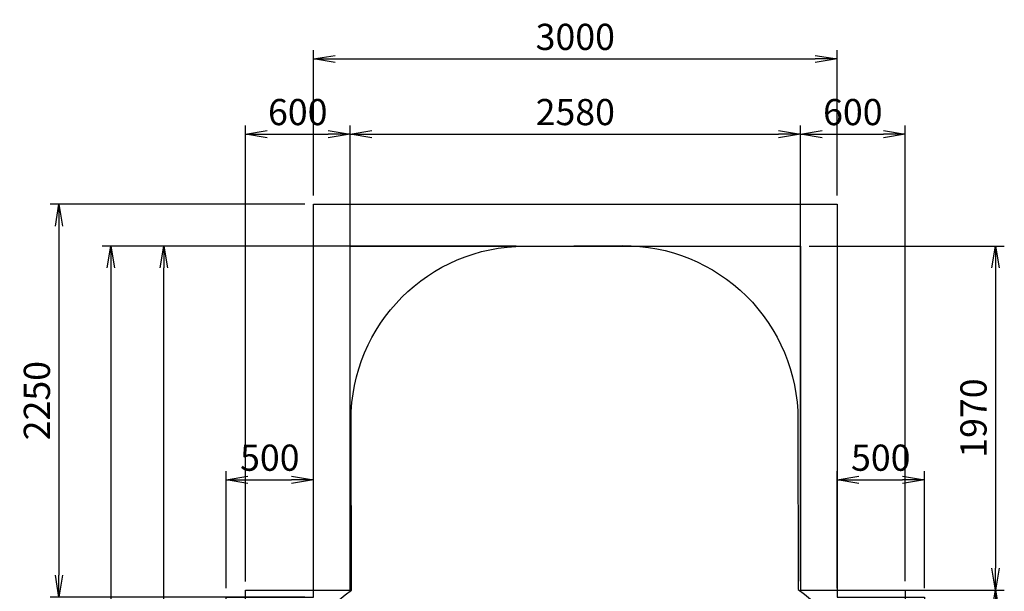
# Model space of a CAD drawing. Units: millimetres. Extents: x -1293 to 4363, y -2133 to 7307.
# Drawn here: x -1293 to 4348, y 4033 to 7307 of the extents above; entities that cross this region are included whole.
import ezdxf

# ---------------------------------------------------------------- set-up
doc = ezdxf.new("R2010")
doc.units = ezdxf.units.MM
doc.header["$MEASUREMENT"] = 0
for name, color, linetype in [('NIJHA_0_maatvoering', 4, 'Continuous'), ('NIJHA_vald_ kg_maatvoering', 4, 'Continuous'), ('NIJHA_vald_kg_groen', 3, 'Continuous'), ('NIJHA_vald_rt_maatvoering', 4, 'Continuous'), ('NIJHA_vald_rt_zwart', 7, 'Continuous'), ('NIJHA_valzone', 2, 'Continuous'), ('NIJHA_veiligheidsgebied', 1, 'Continuous')]:
    doc.layers.add(name, color=color, linetype=linetype)
doc.styles.add('NIJHA_algemeen', font='arial.ttf')
doc.dimstyles.new('NIJHA_1op100', dxfattribs={"dimscale": 100, "dimtxt": 2, "dimasz": 1.75, "dimexe": 0.5, "dimexo": 0.5, "dimgap": 0.75, "dimtad": 1, "dimdec": 0, "dimlfac": -1, "dimzin": 9, "dimdsep": 46, "dimtxsty": 'NIJHA_algemeen', "dimblk1": 'OPEN', "dimblk2": 'OPEN', "dimsah": 1, "dimcen": -1.5, "dimclrt": 256, "dimadec": 0, "dimazin": 0, "dimtfac": 1, "dimtdec": 0, "dimtix": 1, "dimtmove": 0, "dimatfit": 3, "dimldrblk": 'OPEN', "dimfxl": 0, "dimtolj": 1, "dimtzin": 9, "dimarcsym": 0})

# ---------------------------------------------------------------- blocks, each defined once
blk = doc.blocks.new('_OPEN')
at = {"color": 0, "linetype": 'ByBlock'}
for p, q in [((-1, 0.167), (0, 0)), ((0, 0), (-1, -0.167)), ((0, 0), (-1, 0))]:
    blk.add_line(p, q, dxfattribs=at)
blk = doc.blocks.new('*D19')
at = {"layer": 'NIJHA_0_maatvoering', "color": 0, "lineweight": -2}
for p, q in [((1550.9, 6010.2), (-516.8, 6010.2)), ((-466.8, 125), (-466.8, 5885.2)), ((1450, 0), (-516.8, 0))]:
    blk.add_line(p, q, dxfattribs=at)
at = {"layer": 'NIJHA_0_maatvoering', "color": 0, "lineweight": -2, "xscale": 125, "yscale": 125, "zscale": 125}
for p, rotation in [((-466.8, 6010.2), 90), ((-466.8, 0), 270)]:
    blk.add_blockref('_OPEN', p, dxfattribs=dict(at, rotation=rotation))
at = {"layer": 'NIJHA_0_maatvoering', "insert": (-593.4, 3005.1), "char_height": 150, "attachment_point": 5, "rotation": 90, "style": 'NIJHA_algemeen'}
blk.add_mtext('\\A1;6010', dxfattribs=at)
blk = doc.blocks.new('*D21')
at = {"layer": 'NIJHA_vald_rt_maatvoering', "color": 0, "lineweight": -2}
for p, q in [((-110, 4050), (-110, 4721.6)), ((390, 4050), (390, 4721.6)), ((15, 4671.6), (265, 4671.6))]:
    blk.add_line(p, q, dxfattribs=at)
at = {"layer": 'NIJHA_vald_rt_maatvoering', "color": 0, "lineweight": -2, "xscale": 125, "yscale": 125, "zscale": 125, "rotation": 180}
blk.add_blockref('_OPEN', (-110, 4671.6), dxfattribs=at)
at = {"layer": 'NIJHA_vald_rt_maatvoering', "color": 0, "lineweight": -2, "xscale": 125, "yscale": 125, "zscale": 125}
blk.add_blockref('_OPEN', (390, 4671.6), dxfattribs=at)
at = {"layer": 'NIJHA_vald_rt_maatvoering', "insert": (140, 4798.2), "char_height": 150, "attachment_point": 5, "style": 'NIJHA_algemeen'}
blk.add_mtext('\\A1;500', dxfattribs=at)
blk = doc.blocks.new('*D22')
at = {"layer": 'NIJHA_vald_rt_maatvoering', "color": 0, "lineweight": -2}
for p, q in [((3390, 4050), (3390, 4721.6)), ((3890, 4050), (3890, 4721.6)), ((3515, 4671.6), (3765, 4671.6))]:
    blk.add_line(p, q, dxfattribs=at)
at = {"layer": 'NIJHA_vald_rt_maatvoering', "color": 0, "lineweight": -2, "xscale": 125, "yscale": 125, "zscale": 125, "rotation": 180}
blk.add_blockref('_OPEN', (3390, 4671.6), dxfattribs=at)
at = {"layer": 'NIJHA_vald_rt_maatvoering', "color": 0, "lineweight": -2, "xscale": 125, "yscale": 125, "zscale": 125}
blk.add_blockref('_OPEN', (3890, 4671.6), dxfattribs=at)
at = {"layer": 'NIJHA_vald_rt_maatvoering', "insert": (3640, 4798.2), "char_height": 150, "attachment_point": 5, "style": 'NIJHA_algemeen'}
blk.add_mtext('\\A1;500', dxfattribs=at)
blk = doc.blocks.new('*D23')
at = {"layer": 'NIJHA_vald_rt_maatvoering', "color": 0, "lineweight": -2}
for p, q in [((390, 6300), (390, 7132)), ((3390, 6300), (3390, 7132)), ((515, 7082), (3265, 7082))]:
    blk.add_line(p, q, dxfattribs=at)
at = {"layer": 'NIJHA_vald_rt_maatvoering', "color": 0, "lineweight": -2, "xscale": 125, "yscale": 125, "zscale": 125, "rotation": 180}
blk.add_blockref('_OPEN', (390, 7082), dxfattribs=at)
at = {"layer": 'NIJHA_vald_rt_maatvoering', "color": 0, "lineweight": -2, "xscale": 125, "yscale": 125, "zscale": 125}
blk.add_blockref('_OPEN', (3390, 7082), dxfattribs=at)
at = {"layer": 'NIJHA_vald_rt_maatvoering', "insert": (1890, 7208.6), "char_height": 150, "attachment_point": 5, "style": 'NIJHA_algemeen'}
blk.add_mtext('\\A1;3000', dxfattribs=at)
blk = doc.blocks.new('*D24')
at = {"layer": 'NIJHA_vald_ kg_maatvoering', "color": 0, "lineweight": -2}
for p, q in [((600, 6060.2), (600, 6701.3)), ((3180, 6060.2), (3180, 6701.3)), ((725, 6651.3), (3055, 6651.3))]:
    blk.add_line(p, q, dxfattribs=at)
at = {"layer": 'NIJHA_vald_ kg_maatvoering', "color": 0, "lineweight": -2, "xscale": 125, "yscale": 125, "zscale": 125, "rotation": 180}
blk.add_blockref('_OPEN', (600, 6651.3), dxfattribs=at)
at = {"layer": 'NIJHA_vald_ kg_maatvoering', "color": 0, "lineweight": -2, "xscale": 125, "yscale": 125, "zscale": 125}
blk.add_blockref('_OPEN', (3180, 6651.3), dxfattribs=at)
at = {"layer": 'NIJHA_vald_ kg_maatvoering', "insert": (1890, 6777.9), "char_height": 150, "attachment_point": 5, "style": 'NIJHA_algemeen'}
blk.add_mtext('\\A1;2580', dxfattribs=at)
blk = doc.blocks.new('*D25')
at = {"layer": 'NIJHA_vald_ kg_maatvoering', "color": 0, "lineweight": -2}
for p, q in [((0, 4088.7), (0, 6701.3)), ((600, 4088.7), (600, 6701.3)), ((125, 6651.3), (475, 6651.3))]:
    blk.add_line(p, q, dxfattribs=at)
at = {"layer": 'NIJHA_vald_ kg_maatvoering', "color": 0, "lineweight": -2, "xscale": 125, "yscale": 125, "zscale": 125, "rotation": 180}
blk.add_blockref('_OPEN', (0, 6651.3), dxfattribs=at)
at = {"layer": 'NIJHA_vald_ kg_maatvoering', "color": 0, "lineweight": -2, "xscale": 125, "yscale": 125, "zscale": 125}
blk.add_blockref('_OPEN', (600, 6651.3), dxfattribs=at)
at = {"layer": 'NIJHA_vald_ kg_maatvoering', "insert": (300, 6777.9), "char_height": 150, "attachment_point": 5, "style": 'NIJHA_algemeen'}
blk.add_mtext('\\A1;600', dxfattribs=at)
blk = doc.blocks.new('*D26')
at = {"layer": 'NIJHA_vald_ kg_maatvoering', "color": 0, "lineweight": -2}
for p, q in [((3180, 4090.2), (3180, 6701.3)), ((3780, 4090.2), (3780, 6701.3)), ((3305, 6651.3), (3655, 6651.3))]:
    blk.add_line(p, q, dxfattribs=at)
at = {"layer": 'NIJHA_vald_ kg_maatvoering', "color": 0, "lineweight": -2, "xscale": 125, "yscale": 125, "zscale": 125, "rotation": 180}
blk.add_blockref('_OPEN', (3180, 6651.3), dxfattribs=at)
at = {"layer": 'NIJHA_vald_ kg_maatvoering', "color": 0, "lineweight": -2, "xscale": 125, "yscale": 125, "zscale": 125}
blk.add_blockref('_OPEN', (3780, 6651.3), dxfattribs=at)
at = {"layer": 'NIJHA_vald_ kg_maatvoering', "insert": (3480, 6777.9), "char_height": 150, "attachment_point": 5, "style": 'NIJHA_algemeen'}
blk.add_mtext('\\A1;600', dxfattribs=at)
blk = doc.blocks.new('*D27')
at = {"layer": 'NIJHA_vald_ kg_maatvoering', "color": 0, "lineweight": -2}
for p, q in [((3230, 6010.2), (4347.7, 6010.2)), ((4297.7, 5885.2), (4297.7, 4165.2)), ((3230, 4040.2), (4347.7, 4040.2))]:
    blk.add_line(p, q, dxfattribs=at)
at = {"layer": 'NIJHA_vald_ kg_maatvoering', "color": 0, "lineweight": -2, "xscale": 125, "yscale": 125, "zscale": 125}
for p, rotation in [((4297.7, 6010.2), 90), ((4297.7, 4040.2), 270)]:
    blk.add_blockref('_OPEN', p, dxfattribs=dict(at, rotation=rotation))
at = {"layer": 'NIJHA_vald_ kg_maatvoering', "insert": (4171.1, 5025.2), "char_height": 150, "attachment_point": 5, "rotation": 90, "style": 'NIJHA_algemeen'}
blk.add_mtext('\\A1;1970', dxfattribs=at)
blk = doc.blocks.new('*D28')
at = {"layer": 'NIJHA_vald_ kg_maatvoering', "color": 0, "lineweight": -2}
for p, q in [((3830, 4040.2), (4347.7, 4040.2)), ((4297.7, 3915.2), (4297.7, 125)), ((3830, 0), (4347.7, 0))]:
    blk.add_line(p, q, dxfattribs=at)
at = {"layer": 'NIJHA_vald_ kg_maatvoering', "color": 0, "lineweight": -2, "xscale": 125, "yscale": 125, "zscale": 125}
for p, rotation in [((4297.7, 4040.2), 90), ((4297.7, 0), 270)]:
    blk.add_blockref('_OPEN', p, dxfattribs=dict(at, rotation=rotation))
at = {"layer": 'NIJHA_vald_ kg_maatvoering', "insert": (4171.1, 2020.1), "char_height": 150, "attachment_point": 5, "rotation": 90, "style": 'NIJHA_algemeen'}
blk.add_mtext('\\A1;4040', dxfattribs=at)
blk = doc.blocks.new('*D29')
at = {"layer": 'NIJHA_vald_ kg_maatvoering', "color": 0, "lineweight": -2}
for p, q in [((550, 6010.2), (-820.5, 6010.2)), ((-770.5, 5885.2), (-770.5, 125)), ((-50, 0), (-820.5, 0))]:
    blk.add_line(p, q, dxfattribs=at)
at = {"layer": 'NIJHA_vald_ kg_maatvoering', "color": 0, "lineweight": -2, "xscale": 125, "yscale": 125, "zscale": 125}
for p, rotation in [((-770.5, 6010.2), 90), ((-770.5, 0), 270)]:
    blk.add_blockref('_OPEN', p, dxfattribs=dict(at, rotation=rotation))
at = {"layer": 'NIJHA_vald_ kg_maatvoering', "insert": (-897.1, 3005.1), "char_height": 150, "attachment_point": 5, "rotation": 90, "style": 'NIJHA_algemeen'}
blk.add_mtext('\\A1;6010', dxfattribs=at)
blk = doc.blocks.new('*D30')
at = {"layer": 'NIJHA_vald_rt_maatvoering', "color": 0, "lineweight": -2}
for p, q in [((340, 6250), (-1117.8, 6250)), ((-1067.8, 6125), (-1067.8, 4125)), ((340, 4000), (-1117.8, 4000))]:
    blk.add_line(p, q, dxfattribs=at)
at = {"layer": 'NIJHA_vald_rt_maatvoering', "color": 0, "lineweight": -2, "xscale": 125, "yscale": 125, "zscale": 125}
for p, rotation in [((-1067.8, 6250), 90), ((-1067.8, 4000), 270)]:
    blk.add_blockref('_OPEN', p, dxfattribs=dict(at, rotation=rotation))
at = {"layer": 'NIJHA_vald_rt_maatvoering', "insert": (-1194.4, 5125), "char_height": 150, "attachment_point": 5, "rotation": 90, "style": 'NIJHA_algemeen'}
blk.add_mtext('\\A1;2250', dxfattribs=at)

msp = doc.modelspace()

# ---------------------------------------------------------------- linework, layer by layer
at = {"layer": 'NIJHA_vald_kg_groen'}
msp.add_lwpolyline([(0, 0), (0, 4038.7), (600, 4038.7), (600, 6010.2), (3180, 6010.2), (3180, 4040.2), (3780, 4040.2), (3780, 0)], close=True, dxfattribs=at)
at = {"layer": 'NIJHA_vald_rt_zwart'}
msp.add_lwpolyline([(-110, 0), (-110, 4000), (390, 4000), (390, 6250), (3390, 6250), (3390, 4000), (3890, 4000), (3890, 0)], close=True, dxfattribs=at)
at = {"layer": 'NIJHA_valzone', "ltscale": 10}
msp.add_lwpolyline([(3780, 2835.3), (3780, 1500, -0.414214), (2280, 0), (1500, 0, -0.414214), (0, 1500), (0, 2833.4, -0.237649), (607.2, 4038.7), (605.5, 5011.5, -0.413985), (1600.9, 6010.2), (2160.7, 6012.8, -0.415686), (3165.3, 5017.5), (3167, 4042.9, -0.238903), (3780, 2833.4)], format="xyb", dxfattribs=at)
at = {"layer": 'NIJHA_veiligheidsgebied', "ltscale": 10}
msp.add_lwpolyline([(3780, 2835.3), (3780, 1500, -0.414214), (2280, 0), (1500, 0, -0.414214), (0, 1500), (0, 2833.4, -0.237649), (607.2, 4038.7), (605.5, 5011.5, -0.413985), (1600.9, 6010.2), (2160.7, 6012.8, -0.415686), (3165.3, 5017.5), (3167, 4042.9, -0.238903), (3780, 2833.4)], format="xyb", dxfattribs=at)

# ---------------------------------------------------------------- dimensions: what is measured, and where the dimension line sits
at = {"layer": 'NIJHA_0_maatvoering'}
dim = msp.add_linear_dim(base=(-466.8, 6010.2), p1=(1500, 0), p2=(1600.9, 6010.2), angle=90, dimstyle='NIJHA_1op100', override={"dimtxt": 1.5, "dimasz": 1.25, "dimgap": 0.5}, dxfattribs=at)
dim.commit()
dim.dimension.update_dxf_attribs({"geometry": '*D19', "text_midpoint": (-593.4, 3005.1)})
at = {"layer": 'NIJHA_vald_ kg_maatvoering'}
for base, p1, p2, picture, middle in [((600, 6651.3), (0, 4038.7), (600, 4038.7), '*D25', (300, 6777.9)), ((3180, 6651.3), (600, 6010.2), (3180, 6010.2), '*D24', (1890, 6777.9)), ((3780, 6651.3), (3180, 4040.2), (3780, 4040.2), '*D26', (3480, 6777.9))]:
    dim = msp.add_linear_dim(base=base, p1=p1, p2=p2, dimstyle='NIJHA_1op100', override={"dimtxt": 1.5, "dimasz": 1.25, "dimgap": 0.5}, dxfattribs=at)
    dim.commit()
    dim.dimension.update_dxf_attribs({"geometry": picture, "text_midpoint": middle})
for base, p1, p2, picture, middle in [((-770.5, 0), (600, 6010.2), (0, 0), '*D29', (-897.1, 3005.1)), ((4297.7, 4040.2), (3180, 6010.2), (3180, 4040.2), '*D27', (4171.1, 5025.2)), ((4297.7, 0), (3780, 4040.2), (3780, 0), '*D28', (4171.1, 2020.1))]:
    dim = msp.add_linear_dim(base=base, p1=p1, p2=p2, angle=90, dimstyle='NIJHA_1op100', override={"dimtxt": 1.5, "dimasz": 1.25, "dimgap": 0.5}, dxfattribs=at)
    dim.commit()
    dim.dimension.update_dxf_attribs({"geometry": picture, "text_midpoint": middle})
at = {"layer": 'NIJHA_vald_rt_maatvoering'}
for base, p1, p2, picture, middle in [((3390, 7082), (390, 6250), (3390, 6250), '*D23', (1890, 7208.6)), ((390, 4671.6), (-110, 4000), (390, 4000), '*D21', (140, 4798.2)), ((3890, 4671.6), (3390, 4000), (3890, 4000), '*D22', (3640, 4798.2))]:
    dim = msp.add_linear_dim(base=base, p1=p1, p2=p2, dimstyle='NIJHA_1op100', override={"dimtxt": 1.5, "dimasz": 1.25, "dimgap": 0.5}, dxfattribs=at)
    dim.commit()
    dim.dimension.update_dxf_attribs({"geometry": picture, "text_midpoint": middle})
dim = msp.add_linear_dim(base=(-1067.8, 4000), p1=(390, 6250), p2=(390, 4000), angle=90, dimstyle='NIJHA_1op100', override={"dimtxt": 1.5, "dimasz": 1.25, "dimgap": 0.5}, dxfattribs=at)
dim.commit()
dim.dimension.update_dxf_attribs({"geometry": '*D30', "text_midpoint": (-1194.4, 5125)})

doc.saveas('drawing.dxf')
